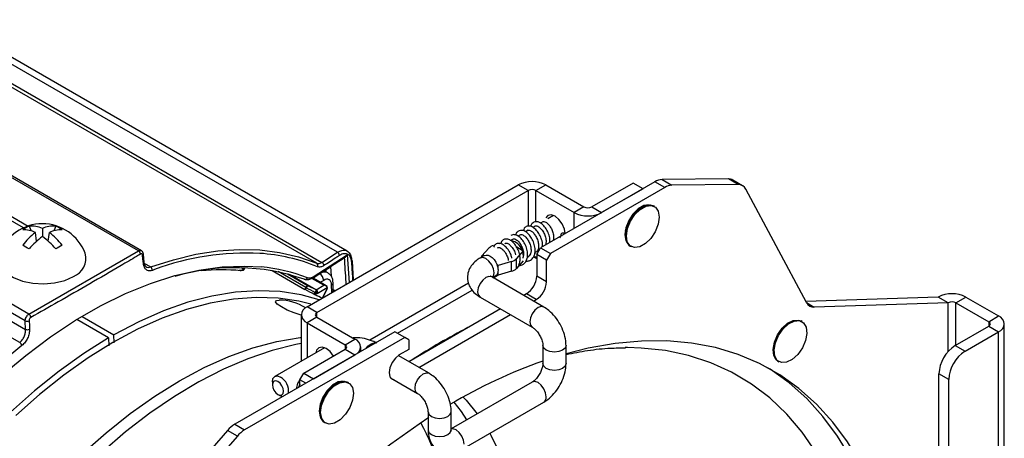
# Model space of a CAD drawing. Extents: x 16.5 to 113.1, y 4.4 to 84.6.
# Drawn here: x 30.8 to 36.1, y 65.3 to 67.5 of the extents above; entities that cross this region are included whole.
import ezdxf

# ---------------------------------------------------------------- set-up
doc = ezdxf.new("R2010")
doc.units = 0
doc.header["$MEASUREMENT"] = 0
doc.layers.add('OBJECT', color=7, linetype='CONTINUOUS')

msp = doc.modelspace()

# ---------------------------------------------------------------- linework, layer by layer
at = {"layer": 'OBJECT'}
for p, q in [((31.4296, 66.2868), (28.3007, 68.0931)), ((31.4448, 66.2882), (28.3394, 68.0809)), ((32.5543, 66.2857), (29.6306, 67.9735)), ((32.5014, 66.2793), (29.6342, 67.9346)), ((32.3902, 66.22), (29.6191, 67.8197)), ((29.6477, 67.8239), (32.4176, 66.2249)), ((30.8394, 65.9461), (27.7106, 67.7524)), ((30.819, 65.9096), (27.7793, 67.6643)), ((27.8418, 67.5839), (30.8212, 65.8639)), ((30.7893, 65.7927), (27.8061, 67.5149)), ((30.8096, 66.4111), (29.2736, 67.2978)), ((29.2842, 67.3159), (30.8345, 66.4209)), ((32.3375, 65.9855), (33.476, 66.6427)), ((33.529, 66.6121), (33.476, 66.6427)), ((33.5714, 66.6121), (33.6245, 66.6427)), ((34.2124, 66.6592), (33.5965, 66.3037)), ((33.6245, 66.6427), (33.8299, 66.5241)), ((34.095, 66.6527), (33.8723, 66.5241)), ((34.1481, 66.6221), (34.095, 66.6527)), ((34.2653, 66.6286), (34.2124, 66.6592)), ((34.6082, 66.6748), (34.2514, 66.6712)), ((34.2514, 66.6712), (34.3043, 66.6406)), ((34.6612, 66.6442), (34.3043, 66.6406)), ((34.6612, 66.6442), (34.6082, 66.6748)), ((34.6847, 66.6384), (34.6317, 66.669)), ((32.3906, 65.9548), (33.529, 66.6121)), ((33.529, 66.6121), (33.529, 66.4201)), ((33.5714, 66.6121), (33.7768, 66.4935)), ((33.5714, 66.4441), (33.5714, 66.6121)), ((34.2653, 66.6286), (33.6495, 66.2731)), ((34.1481, 66.6221), (33.9253, 66.4935)), ((35.029, 66.0084), (34.7021, 66.6198)), ((33.8299, 66.5241), (33.7768, 66.4935)), ((33.7768, 66.4077), (33.7768, 66.4935)), ((33.8723, 66.5241), (33.9253, 66.4935)), ((34.1188, 66.507), (34.116, 66.5086)), ((34.1191, 66.5113), (34.1216, 66.5094)), ((34.2095, 66.5268), (34.2042, 66.5299)), ((33.6082, 66.4438), (33.5954, 66.4364)), ((33.6664, 66.4774), (33.636, 66.4598)), ((30.8399, 66.42), (30.8508, 66.3945)), ((30.8798, 66.3386), (30.8738, 66.3856)), ((30.9116, 66.4075), (30.9116, 66.3638)), ((30.9434, 66.3386), (30.9495, 66.3856)), ((30.9834, 66.42), (30.9725, 66.3945)), ((33.4876, 66.3741), (33.4738, 66.3662)), ((33.5297, 66.3985), (33.5144, 66.3896)), ((33.567, 66.42), (33.5557, 66.4134)), ((34.0556, 66.3951), (34.0527, 66.3963)), ((34.0535, 66.4004), (34.0563, 66.3987)), ((33.3766, 66.3261), (33.3827, 66.3279)), ((33.4477, 66.3511), (33.4345, 66.3435)), ((33.7092, 66.3715), (33.712, 66.3703)), ((30.8394, 65.9461), (31.4296, 66.2868)), ((31.4601, 66.2252), (31.4559, 66.2697)), ((32.4176, 66.2249), (32.5014, 66.2793)), ((33.2801, 66.2598), (33.3169, 66.3011)), ((33.5025, 66.2865), (33.4662, 66.2451)), ((33.4964, 66.29), (33.4682, 66.3063)), ((33.4964, 66.29), (33.5025, 66.2865)), ((33.5025, 66.2664), (33.5025, 66.2865)), ((33.5659, 66.275), (33.5703, 66.2776)), ((33.5753, 66.2669), (33.5965, 66.3037)), ((33.5965, 66.3037), (33.6495, 66.2731)), ((33.6495, 66.2731), (33.6283, 66.2363)), ((34.0792, 66.3133), (34.0845, 66.3103)), ((31.4581, 66.2217), (31.4953, 66.2002)), ((32.3709, 66.1474), (32.5545, 66.2664)), ((32.5545, 66.2664), (32.5644, 66.1164)), ((32.5889, 66.1306), (32.5826, 66.2311)), ((33.293, 66.2618), (33.2701, 66.2486)), ((33.2848, 66.2571), (33.2801, 66.2598)), ((33.2801, 66.2544), (33.2801, 66.2598)), ((33.4398, 66.2299), (33.3681, 66.2089)), ((33.4398, 66.1768), (33.4398, 66.2299)), ((33.4662, 66.1921), (33.4662, 66.2451)), ((33.5025, 66.2334), (33.4662, 66.1921)), ((33.5025, 66.2507), (33.5025, 66.2535)), ((33.5245, 66.2511), (33.5309, 66.2548)), ((33.5583, 66.2563), (33.5753, 66.2465)), ((33.5714, 66.2487), (33.5714, 66.256)), ((33.6283, 66.2363), (33.5753, 66.2669)), ((33.5753, 66.2669), (33.5753, 66.151)), ((33.6283, 66.1204), (33.6283, 66.2363)), ((31.5157, 66.1863), (31.5041, 66.1821)), ((31.9791, 66.1801), (31.9959, 66.1889)), ((31.9959, 66.1889), (31.9829, 66.1964)), ((31.9931, 66.1962), (32.0029, 66.1905)), ((32.1491, 66.1814), (32.3258, 66.0794)), ((32.3313, 66.089), (32.1822, 66.175)), ((32.2333, 66.1628), (32.3439, 66.099)), ((32.4002, 66.1606), (32.4058, 66.1639)), ((32.4503, 66.1687), (32.4304, 66.1802)), ((32.441, 66.174), (32.4402, 66.1866)), ((32.4637, 66.2018), (32.4669, 66.1525)), ((33.3681, 66.2089), (33.362, 66.2124)), ((33.3681, 66.1888), (33.3681, 66.2089)), ((33.4398, 66.1768), (33.3681, 66.1559)), ((33.3681, 66.1559), (33.3681, 66.176)), ((32.3829, 66.0781), (32.2386, 66.1614)), ((32.2442, 66.1598), (32.3852, 66.0784)), ((32.429, 66.1016), (32.3644, 66.1388)), ((32.4415, 66.0994), (32.3826, 66.1334)), ((32.4275, 66.1281), (32.41, 66.1175)), ((32.479, 66.0766), (32.4782, 66.1156)), ((33.2078, 66.1123), (32.6757, 65.8051)), ((33.3326, 66.1465), (33.3319, 66.1469)), ((33.6136, 65.9843), (33.3326, 66.1465)), ((33.3379, 66.1434), (33.3555, 66.1536)), ((33.3423, 66.1409), (33.3682, 66.1559)), ((33.3555, 66.1536), (33.362, 66.1594)), ((33.3681, 66.1559), (33.362, 66.1594)), ((33.6283, 66.1204), (33.5753, 66.151)), ((32.3258, 66.0794), (32.3312, 66.0889)), ((32.3334, 66.0877), (32.3279, 66.0782)), ((32.3312, 66.0889), (32.3313, 66.089)), ((32.3334, 66.0878), (32.3334, 66.0877)), ((32.3769, 66.0521), (32.3821, 66.061)), ((32.386, 66.0587), (32.381, 66.05)), ((32.3821, 66.061), (32.3823, 66.0614)), ((32.3847, 66.077), (32.3829, 66.0781)), ((32.3852, 66.0784), (32.387, 66.0773)), ((32.3864, 66.0594), (32.386, 66.0587)), ((32.387, 66.0773), (32.429, 66.1016)), ((32.387, 66.0773), (32.3883, 66.0765)), ((32.4466, 66.0873), (32.3923, 66.0559)), ((32.4206, 66.0334), (32.445, 66.0811)), ((32.4221, 66.0343), (32.4459, 66.0808)), ((32.4708, 66.0624), (32.4699, 66.1036)), ((32.4745, 66.0645), (32.4737, 66.065)), ((32.4882, 66.0724), (32.479, 66.0777)), ((32.8255, 65.8426), (33.2274, 66.0746)), ((33.2701, 66.0383), (33.5511, 65.876)), ((33.5202, 66.0554), (33.5052, 66.0468)), ((33.5731, 66.0249), (33.5202, 66.0554)), ((33.5582, 66.0162), (33.5731, 66.0249)), ((35.7391, 66.0381), (35.0255, 66.0148)), ((35.029, 66.0084), (35.0712, 65.984)), ((35.792, 66.0075), (35.0712, 65.984)), ((35.792, 66.0075), (35.7391, 66.0381)), ((35.792, 65.7439), (35.792, 66.0075)), ((35.8344, 66.0075), (35.8874, 66.0381)), ((35.8344, 66.0075), (36.0113, 65.9054)), ((35.8344, 65.7788), (35.8344, 66.0075)), ((35.8874, 66.0381), (36.0643, 65.936)), ((32.3906, 65.9548), (32.3375, 65.9855)), ((32.3906, 65.9304), (32.3906, 65.9548)), ((33.3802, 65.9747), (32.8865, 65.6896)), ((30.8212, 65.8639), (30.819, 65.9096)), ((31.2687, 65.8184), (31.098, 65.917)), ((31.1258, 65.9336), (31.297, 65.8348)), ((32.3068, 65.9426), (32.3068, 65.6925)), ((32.3906, 65.9304), (32.3375, 65.8997)), ((32.3375, 65.8997), (32.5429, 65.7812)), ((32.3375, 65.8997), (32.3375, 65.7102)), ((32.3906, 65.9304), (32.596, 65.8118)), ((32.9395, 65.6591), (33.4332, 65.9441)), ((34.9861, 65.9142), (34.9998, 65.9091)), ((35.0051, 65.9061), (34.9998, 65.9091)), ((36.0113, 65.9054), (36.0643, 65.936)), ((36.0113, 65.9054), (36.0113, 65.8809)), ((32.8116, 65.8505), (31.9483, 65.3521)), ((32.8646, 65.82), (32.8116, 65.8505)), ((35.831, 65.7768), (36.0113, 65.8809)), ((35.8839, 65.7463), (36.0643, 65.8503)), ((36.0113, 65.8809), (36.0643, 65.8503)), ((36.0643, 62.2576), (36.0643, 65.8503)), ((36.095, 62.3004), (36.095, 65.8932)), ((31.2687, 65.8184), (31.27, 65.7759)), ((31.2983, 65.7917), (31.297, 65.8348)), ((32.8646, 65.82), (32.0013, 65.3216)), ((32.5429, 65.7812), (32.596, 65.8118)), ((32.8858, 65.8077), (32.8646, 65.82)), ((32.8858, 65.8077), (32.8858, 65.7555)), ((32.4325, 65.765), (32.1638, 65.6099)), ((32.3202, 65.6281), (32.5429, 65.7567)), ((32.5429, 65.7812), (32.5429, 65.7567)), ((32.5429, 65.7567), (32.596, 65.726)), ((32.6267, 65.7438), (32.6267, 65.7689)), ((32.8858, 65.7555), (32.8349, 65.7261)), ((33.6083, 65.777), (33.6083, 65.679)), ((33.7333, 65.679), (33.7333, 65.777)), ((34.0641, 65.7653), (34.0528, 65.7653)), ((35.831, 65.7768), (35.8839, 65.7463)), ((32.3732, 65.5975), (32.596, 65.726)), ((32.9949, 65.6271), (32.8294, 65.7226)), ((34.8748, 65.6926), (34.8801, 65.6896)), ((32.1508, 65.5813), (32.1508, 65.565)), ((32.299, 65.5913), (32.3202, 65.6281)), ((32.3308, 65.573), (32.299, 65.5913)), ((32.299, 65.5546), (32.299, 65.5913)), ((32.3202, 65.6281), (32.3732, 65.5975)), ((32.562, 65.5757), (32.5566, 65.5787)), ((32.7875, 65.6025), (32.9324, 65.5188)), ((33.5511, 65.5801), (33.1146, 65.328)), ((35.7956, 65.5932), (35.7426, 65.6237)), ((35.7426, 65.1383), (35.7426, 65.6237)), ((35.7956, 65.1077), (35.7956, 65.5932)), ((32.299, 65.5682), (32.2925, 65.5509)), ((32.4713, 65.5559), (32.4684, 65.5575)), ((32.4716, 65.5602), (32.474, 65.5583)), ((32.1809, 65.5129), (32.195, 65.5048)), ((32.205, 65.5003), (32.195, 65.5048)), ((32.4081, 65.444), (32.4052, 65.4452)), ((32.4059, 65.4493), (32.4088, 65.4476)), ((32.9896, 65.4199), (32.9896, 65.3219)), ((33.1146, 65.3219), (33.1146, 65.4199)), ((33.1717, 65.2167), (33.6136, 65.4718)), ((31.9093, 65.3192), (31.5525, 64.9108)), ((31.9623, 65.2886), (31.9093, 65.3192)), ((31.9483, 65.3521), (32.0013, 65.3216)), ((32.4317, 65.3622), (32.437, 65.3592)), ((31.9623, 65.2886), (31.6054, 64.8802))]:
    msp.add_line(p, q, dxfattribs=at)
at = {"layer": 'OBJECT', "flags": 128}
for points in [[(34.1808, 66.5357), (34.1807, 66.5357), (34.1524, 66.5313), (34.1223, 66.5139), (34.0941, 66.4857), (34.071, 66.4501), (34.056, 66.4113), (34.0508, 66.3741), (34.056, 66.3429), (34.0624, 66.3307)], [(34.0533, 66.3718), (34.059, 66.41), (34.0747, 66.4495), (34.0985, 66.4857), (34.1274, 66.5141), (34.1581, 66.5314), (34.1868, 66.5354), (34.2042, 66.5299)], [(33.7294, 66.3804), (33.7253, 66.4047), (33.7133, 66.4323), (33.6954, 66.4564), (33.6743, 66.4735), (33.6532, 66.4808), (33.6353, 66.4773), (33.6246, 66.466)], [(34.0587, 66.3688), (34.0644, 66.4069), (34.08, 66.4464), (34.1038, 66.4826), (34.1328, 66.511), (34.1635, 66.5283), (34.1922, 66.5323), (34.2154, 66.5227), (34.2305, 66.5004), (34.2354, 66.4683), (34.2297, 66.4302), (34.214, 66.3906), (34.1903, 66.3545), (34.1613, 66.326), (34.1306, 66.3088), (34.1019, 66.3047), (34.0786, 66.3144), (34.0636, 66.3366), (34.0587, 66.3688)], [(34.1364, 66.5204), (34.1326, 66.5202), (34.1307, 66.52)], [(33.7268, 66.3789), (33.7248, 66.3805), (33.7212, 66.3818), (33.717, 66.3823), (33.7128, 66.3818), (33.7092, 66.3805), (33.7069, 66.3784), (33.706, 66.376), (33.7069, 66.3735), (33.7092, 66.3715), (33.7092, 66.3715)], [(34.051, 66.3819), (34.0518, 66.3802), (34.0535, 66.3768)], [(30.6811, 66.2744), (30.6785, 66.2664), (30.6767, 66.2323), (30.6896, 66.199), (30.7165, 66.1685), (30.7556, 66.1429), (30.8045, 66.1237), (30.8602, 66.1122), (30.9191, 66.1089), (30.9775, 66.1143), (31.0318, 66.1279), (31.0785, 66.1488)], [(31.4953, 66.2002), (31.6179, 66.2396), (31.7384, 66.2685), (31.8563, 66.2869), (31.9712, 66.2947), (32.0825, 66.2919), (32.1897, 66.2784), (32.2924, 66.2544), (32.3902, 66.22)], [(31.4559, 66.2188), (31.4535, 66.244), (31.4517, 66.2633)], [(33.3013, 66.2455), (33.2844, 66.2514), (33.2701, 66.2486), (33.2701, 66.2486)], [(33.293, 66.2618), (33.2936, 66.2621), (33.3026, 66.2647), (33.3131, 66.2635), (33.3243, 66.2587), (33.3355, 66.2506), (33.3459, 66.2397), (33.355, 66.2267), (33.362, 66.2124)], [(33.3371, 66.1439), (33.3421, 66.1513), (33.3455, 66.1689), (33.3421, 66.1904), (33.3326, 66.2125), (33.3182, 66.2318), (33.3013, 66.2455)], [(29.9749, 64.777), (30.0818, 64.9339), (30.1945, 65.0849), (30.3122, 65.2292), (30.4345, 65.3659), (30.5607, 65.4944), (30.69, 65.6139), (30.8218, 65.7239), (30.9553, 65.8237), (31.09, 65.9128), (31.225, 65.9907), (31.3597, 66.0571), (31.4933, 66.1115), (31.6251, 66.1537), (31.7544, 66.1835), (31.8805, 66.2007), (32.0028, 66.2051), (32.09, 66.2003)], [(33.3013, 66.1434), (33.2844, 66.1298), (33.2701, 66.1104), (33.2605, 66.0883), (33.2571, 66.0669), (33.2605, 66.0493), (33.2701, 66.0383), (33.2701, 66.0383)], [(33.3319, 66.1469), (33.3182, 66.1493), (33.3013, 66.1434)], [(32.4025, 66.023), (32.3058, 66.0497), (32.1926, 66.0674), (32.0743, 66.0723), (31.9516, 66.0642), (31.8253, 66.0434), (31.6959, 66.0098), (31.5643, 65.9636), (31.431, 65.9052), (31.297, 65.8348)], [(32.3334, 66.0877), (32.3331, 66.0878), (32.3328, 66.088), (32.3325, 66.0882), (32.3323, 66.0883), (32.332, 66.0885), (32.3317, 66.0886), (32.3315, 66.0887), (32.3312, 66.0889)], [(32.3821, 66.061), (32.3826, 66.0606), (32.3832, 66.0603), (32.3837, 66.06), (32.3843, 66.0597), (32.3848, 66.0594), (32.3852, 66.0591), (32.3856, 66.0589), (32.386, 66.0587)], [(32.3579, 65.9994), (32.2943, 66.0152), (32.1816, 66.0319), (32.064, 66.0358), (31.942, 66.0268), (31.8165, 66.0051), (31.6879, 65.9706), (31.5572, 65.9237), (31.425, 65.8646), (31.2921, 65.7936), (31.1591, 65.7111), (31.0269, 65.6176), (30.8962, 65.5136), (30.7677, 65.3996)], [(32.3058, 65.94), (32.2682, 65.9523), (32.231, 65.9679), (32.1992, 65.9847), (32.1772, 66.0004), (32.168, 66.0128), (32.1728, 66.0203), (32.1869, 66.0221)], [(33.5824, 65.9812), (33.5655, 65.9675), (33.5511, 65.9482), (33.5416, 65.9261), (33.5382, 65.9046), (33.5416, 65.887), (33.5511, 65.876), (33.5514, 65.8759)], [(33.6136, 65.9843), (33.5993, 65.987), (33.5824, 65.9812)], [(30.84, 65.9103), (30.8413, 65.8845), (30.8423, 65.8646)], [(34.8748, 65.6926), (34.8662, 65.6992), (34.8525, 65.723), (34.8491, 65.7562), (34.8563, 65.7948), (34.8732, 65.8342), (34.8979, 65.8695), (34.9273, 65.8965), (34.958, 65.9121), (34.9861, 65.9142)], [(34.9914, 65.9111), (35.0137, 65.8995), (35.0274, 65.8757), (35.0309, 65.8425), (35.0237, 65.8039), (35.0067, 65.7645), (34.982, 65.7292), (34.9526, 65.7021), (34.922, 65.6866), (34.8938, 65.6845), (34.8716, 65.6961), (34.8579, 65.7199), (34.8544, 65.7532), (34.8616, 65.7918), (34.8785, 65.8311), (34.9032, 65.8664), (34.9327, 65.8935), (34.9633, 65.909), (34.9914, 65.9111)], [(31.2687, 65.8184), (31.1347, 65.7341), (31.0015, 65.6387), (30.8698, 65.5329), (30.7405, 65.4171)], [(30.761, 64.7979), (30.8786, 64.9376), (31.0006, 65.0694), (31.1262, 65.1927), (31.2547, 65.3066), (31.3854, 65.4106), (31.5176, 65.5042), (31.6505, 65.5867), (31.7835, 65.6577), (31.9157, 65.7168), (32.0464, 65.7637), (32.1749, 65.7981), (32.3005, 65.8199), (32.3068, 65.8206)], [(32.6826, 65.7862), (32.6995, 65.7921), (32.7091, 65.7913)], [(35.5551, 64.0744), (35.5503, 64.2489), (35.5357, 64.4172), (35.5114, 64.5784), (35.4775, 64.7319), (35.4342, 64.8772), (35.3817, 65.0136), (35.32, 65.1406), (35.2496, 65.2577), (35.1707, 65.3644), (35.0835, 65.4603), (34.9885, 65.5449), (34.8861, 65.618), (34.7765, 65.6793), (34.6604, 65.7285), (34.5381, 65.7653), (34.4102, 65.7898), (34.2771, 65.8017), (34.1394, 65.801), (33.9976, 65.7877), (33.8524, 65.7619), (33.7333, 65.7321)], [(32.3068, 65.7872), (32.2767, 65.7815), (32.1491, 65.7498), (32.0193, 65.7057), (31.8878, 65.6495), (31.7554, 65.5816), (31.6228, 65.5022), (31.4908, 65.4119), (31.36, 65.311), (31.2312, 65.2003), (31.1051, 65.0801), (30.9823, 64.9513), (30.8636, 64.8146), (30.7496, 64.6706)], [(32.4794, 65.72), (32.4615, 65.7441), (32.4404, 65.7611), (32.4193, 65.7685), (32.4014, 65.765), (32.3895, 65.7512), (32.3858, 65.7381)], [(32.6561, 65.7608), (32.6657, 65.7726), (32.6826, 65.7862)], [(33.715, 65.7515), (33.6947, 65.7437), (33.6708, 65.741), (33.6469, 65.7437), (33.6266, 65.7515), (33.613, 65.7632), (33.6083, 65.777), (33.6083, 65.7773)], [(33.7333, 65.777), (33.7285, 65.7632), (33.715, 65.7515)], [(35.0808, 65.2009), (35.0058, 65.3095), (34.9224, 65.4074), (34.831, 65.4941), (34.732, 65.5693), (34.6258, 65.6327), (34.5128, 65.6839), (34.3935, 65.7228), (34.2684, 65.7493), (34.138, 65.7631), (34.0641, 65.7653)], [(32.8349, 65.7261), (32.8138, 65.709), (32.7959, 65.6849), (32.7839, 65.6573), (32.7797, 65.6305), (32.7839, 65.6086), (32.7959, 65.5948), (32.8068, 65.5914)], [(33.715, 65.6535), (33.6947, 65.6457), (33.6708, 65.643), (33.6469, 65.6457), (33.6266, 65.6535), (33.613, 65.6652), (33.6083, 65.679)], [(33.7333, 65.679), (33.7285, 65.6652), (33.715, 65.6535)], [(35.5022, 64.1049), (35.4973, 64.2795), (35.4827, 64.4477), (35.4584, 64.6089), (35.4246, 64.7625), (35.3813, 64.9078), (35.3287, 65.0442), (35.2671, 65.1712), (35.1967, 65.2883), (35.1177, 65.395), (35.0306, 65.4908), (34.9356, 65.5755), (34.8331, 65.6486), (34.819, 65.6574)], [(32.1508, 65.5813), (32.1542, 65.5989), (32.1638, 65.6099), (32.1781, 65.6127), (32.195, 65.6068)], [(32.1809, 65.5823), (32.1694, 65.5863), (32.1596, 65.5844), (32.1531, 65.5769), (32.1508, 65.565), (32.1531, 65.5504), (32.1596, 65.5354), (32.1694, 65.5222), (32.1809, 65.5129), (32.1924, 65.5089), (32.2021, 65.5108), (32.2087, 65.5183), (32.211, 65.5303), (32.2087, 65.5449), (32.2021, 65.5599), (32.1924, 65.5731), (32.1809, 65.5823)], [(32.5332, 65.5846), (32.5331, 65.5846), (32.5049, 65.5802), (32.4748, 65.5628), (32.4465, 65.5346), (32.4235, 65.499), (32.4084, 65.4602), (32.4032, 65.423), (32.4084, 65.3918), (32.4149, 65.3796)], [(32.4107, 65.4559), (32.4257, 65.4955), (32.4489, 65.532), (32.4776, 65.5612), (32.5083, 65.5794), (32.5373, 65.5845), (32.5566, 65.5787)], [(32.416, 65.4528), (32.431, 65.4924), (32.4542, 65.529), (32.4829, 65.5581), (32.5136, 65.5763), (32.5426, 65.5814), (32.5664, 65.5727), (32.5821, 65.5513), (32.5879, 65.5198), (32.5829, 65.482), (32.568, 65.4424), (32.5447, 65.4059), (32.516, 65.3767), (32.4853, 65.3585), (32.4563, 65.3534), (32.4326, 65.3621), (32.4168, 65.3835), (32.4111, 65.415), (32.416, 65.4528)], [(32.9319, 65.5191), (32.9228, 65.5298), (32.9195, 65.5474), (32.9228, 65.5689), (32.9324, 65.591), (32.9468, 65.6103), (32.9637, 65.624)], [(32.9637, 65.624), (32.9806, 65.6299), (32.9949, 65.6271), (32.9949, 65.6271)], [(33.6266, 65.5004), (33.6232, 65.5219), (33.6136, 65.544), (33.5993, 65.5633), (33.5824, 65.577), (33.5655, 65.5829), (33.5511, 65.5801)], [(32.4888, 65.5693), (32.485, 65.5691), (32.4832, 65.5689)], [(33.1797, 65.4992), (33.1958, 65.4817), (33.2547, 65.409)], [(32.4035, 65.4308), (32.4042, 65.4291), (32.4059, 65.4257)], [(32.4317, 65.3622), (32.4272, 65.3652), (32.4115, 65.3866), (32.4058, 65.4181), (32.4107, 65.4559)], [(32.9896, 65.4198), (32.9943, 65.406), (33.0079, 65.3943), (33.0281, 65.3865), (33.0521, 65.3838), (33.076, 65.3865), (33.0962, 65.3943)], [(33.0962, 65.3943), (33.1098, 65.406), (33.1146, 65.4199), (33.1146, 65.4199)], [(33.1989, 65.3768), (33.1692, 65.4215), (33.1314, 65.4718)], [(32.9943, 65.3881), (32.9414, 65.3533), (32.7886, 65.2455), (32.6373, 65.1273), (32.4879, 64.9992), (32.3412, 64.8618), (32.1976, 64.7156), (32.0578, 64.5612), (31.9224, 64.3992), (31.7918, 64.2302), (31.6666, 64.055), (31.5473, 63.8743), (31.4344, 63.6887), (31.3284, 63.499), (31.2296, 63.3061), (31.1385, 63.1106), (31.0554, 62.9133), (31.015, 62.8089)], [(32.9896, 65.3219), (32.9943, 65.3081), (33.0079, 65.2964), (33.0281, 65.2885), (33.0521, 65.2858), (33.076, 65.2885), (33.0962, 65.2964)], [(33.0962, 65.2964), (33.1098, 65.3081), (33.1146, 65.3219)], [(33.1846, 65.2453), (33.1813, 65.2668), (33.1717, 65.2889), (33.1574, 65.3082), (33.1404, 65.3219), (33.1235, 65.3277), (33.1146, 65.3271)], [(33.3224, 65.3037), (33.3282, 65.2934), (33.3811, 65.1838)]]:
    msp.add_lwpolyline(points, dxfattribs=at)
at = {"layer": 'OBJECT'}
for centre, radius, start, end in [((33.5502, 66.4994), 0.1614, 62.6095, 117.3904), ((34.255, 66.5902), 0.0811, 92.6071, 121.7324), ((34.308, 66.5596), 0.0811, 92.6071, 121.7324), ((34.6094, 66.6292), 0.0456, 60.6111, 91.4476), ((34.6625, 66.5999), 0.0443, 26.6801, 91.7361), ((33.5502, 66.5711), 0.0461, 62.6086, 117.3907), ((33.8511, 66.6368), 0.1614, 242.6099, 297.3904), ((33.8511, 66.565), 0.0461, 242.6102, 297.3905), ((30.9116, 66.1866), 0.2466, 20.836, 159.164), ((30.9045, 66.2684), 0.1648, 113.0754, 126.9192), ((30.8118, 66.2618), 0.1385, 63.413, 92.5895), ((31.0587, 66.1326), 0.3134, 126.1634, 143.8838), ((30.8533, 66.2845), 0.1361, 64.6062, 95.6227), ((30.97, 66.2845), 0.1361, 84.3777, 115.3936), ((31.0115, 66.2618), 0.1385, 87.4108, 116.5871), ((30.7646, 66.1326), 0.3134, 36.1158, 53.8368), ((30.9188, 66.2684), 0.1648, 53.0803, 66.9251), ((31.1288, 66.0569), 0.3759, 125.285, 140.2134), ((30.6945, 66.0569), 0.3759, 39.7863, 54.715), ((33.4259, 66.2697), 0.0733, 16.0802, 81.5217), ((34.1129, 66.3632), 0.0602, 171.7824, 235.9577), ((30.1814, 65.1965), 1.2829, 59.1156, 60.8897), ((31.6415, 65.1971), 1.2822, 119.1098, 120.8848), ((31.0402, 66.2471), 0.1055, 291.2818, 14.977), ((31.4174, 66.2673), 0.0231, 5.7976, 57.9505), ((31.4486, 66.2699), 0.00726, 294.6443, 358.0469), ((32.0124, 64.8477), 1.4277, 87.1432, 110.3564), ((32.0177, 65.2811), 0.9947, 67.7454, 86.2068), ((32.4905, 66.26), 0.0221, 5.4435, 60.6989), ((33.3568, 66.2619), 0.0559, 104.452, 135.5426), ((31.4528, 66.2254), 0.00725, 294.6467, 358.2705), ((32.3819, 66.2084), 0.0143, 332.1235, 54.133), ((32.4067, 66.2056), 0.0222, 5.4953, 60.5743), ((32.5758, 66.2299), 0.00703, 10.3743, 68.6756), ((32.5758, 66.2312), 0.00689, 297.337, 359.2497), ((33.4261, 66.2841), 0.0559, 284.1507, 315.8439), ((31.4841, 66.1836), 0.02, 355.7047, 55.9971), ((31.9505, 65.0629), 1.1338, 70.8646, 106.6938), ((32.002, 66.1788), 0.0118, 85.5243, 121.0877), ((31.9998, 65.2408), 0.9637, 69.3201, 84.63), ((32.3823, 66.1252), 0.0453, 3.6935, 58.7662), ((33.2809, 66.1789), 0.0878, 6.4844, 22.4473), ((33.3345, 66.1789), 0.0338, 324.6764, 354.9747), ((33.4261, 66.231), 0.0559, 284.1507, 315.8439), ((32.3274, 66.1462), 0.0133, 246.7724, 343.3903), ((32.3647, 66.1447), 0.00598, 271.9933, 302.4438), ((32.3629, 66.1461), 0.00815, 307.9739, 8.7653), ((32.4636, 66.1168), 0.0146, 295.4157, 355.2652), ((33.4556, 66.1564), 0.1199, 302.6055, 357.3945), ((33.5085, 66.1258), 0.1199, 302.6055, 357.3945), ((32.1383, 65.7373), 0.4011, 60.9005, 61.2472), ((32.1002, 65.4978), 0.6303, 62.9993, 63.4115), ((32.3837, 66.0806), 0.00262, 250.9494, 304.7994), ((32.3855, 66.0799), 0.00297, 254.6343, 300.8701), ((32.0299, 65.2599), 0.8745, 65.524, 65.9743), ((32.3847, 66.0717), 0.00428, 56.2445, 70.1307), ((32.3841, 66.0728), 0.0039, 50.2801, 56.7921), ((32.4326, 66.0877), 0.014, 331.8184, 358.3187), ((32.4457, 66.0821), 0.00131, 234.3423, 276.5822), ((32.4456, 66.0896), 0.00251, 294.354, 354.2925), ((35.8132, 65.8949), 0.1612, 62.6097, 117.3901), ((32.1815, 65.7422), 0.28, 57.8479, 88.9009), ((32.0333, 65.2689), 0.855, 63.1327, 66.0036), ((35.0687, 66.0284), 0.0445, 206.7376, 273.2519), ((35.8132, 65.9666), 0.0461, 62.6105, 117.3889), ((32.3538, 65.9426), 0.0458, 110.7833, 249.2171), ((32.3952, 65.9426), 0.0131, 110.7834, 249.2186), ((30.8287, 65.9334), 0.0257, 247.7139, 295.9531), ((30.8264, 65.9265), 0.0236, 5.5171, 56.443), ((36.0066, 65.8932), 0.0131, 290.7833, 69.2148), ((36.048, 65.8932), 0.0458, 290.7831, 69.2164), ((30.831, 65.8877), 0.0257, 247.7124, 295.9419), ((34.8107, 62.7454), 3.5161, 117.1726, 122.822), ((30.7743, 65.7683), 0.0286, 16.8244, 58.3205), ((32.5797, 65.7689), 0.0458, 290.7832, 69.2161), ((33.3931, 62.5911), 4.1064, 129.1291, 147.9832), ((32.5383, 65.7689), 0.0131, 290.783, 69.215), ((35.9345, 65.615), 0.1921, 122.6054, 177.3945), ((35.9875, 65.5844), 0.1921, 122.6054, 177.3945), ((34.5238, 63.0904), 2.7588, 109.3824, 120.8133), ((32.15, 65.5304), 0.0887, 352.9374, 59.5266), ((33.5974, 65.4964), 0.0294, 303.3971, 7.9179), ((32.0291, 65.217), 0.1575, 120.8912, 139.5446), ((32.0821, 65.1865), 0.1575, 120.8912, 139.5446), ((31.7765, 64.7205), 1.3372, 5.6441, 28.5579)]:
    msp.add_arc(centre, radius, start, end, dxfattribs=at)
for centre, major_axis, ratio, start_param, end_param in [((33.5924, 66.3625), (0.0869, 0.1136), 0.226147, 2.727678, 2.980829), ((31.0678, 63.8687), (1.3258, 2.1788), 0.592177, 0.283884, 0.410956), ((32.4068, 66.0899), (0.0428, 0.0792), 0.577067, 6.238356, 7.052054), ((33.1905, 66.1305), (0.1784, 0.0563), 0.261001, 6.074386, 6.327538), ((32.4285, 66.0785), (0.0278, 0.0532), 0.576676, 5.473061, 7.043858), ((31.3785, 63.6897), (4.3981, -2.5392), 0.50212, 1.633163, 1.644125), ((31.3561, 63.7027), (4.4154, -2.5492), 0.50212, 1.627839, 1.638751), ((31.3573, 63.702), (4.4229, -2.5535), 0.504205, 1.629557, 1.638226), ((32.429, 66.0893), (0.0175, 0.0038), 0.675911, 6.13745, 7.708247), ((32.429, 66.0893), (0.0175, -0.0038), 0.675911, 0.145735, 1.716531)]:
    msp.add_ellipse(centre, major_axis=major_axis, ratio=ratio, start_param=start_param, end_param=end_param, dxfattribs=at)
for points, knots in [([(33.6463, 66.3324), (33.6468, 66.338), (33.6479, 66.3529), (33.6407, 66.3792), (33.627, 66.4067), (33.6093, 66.4282), (33.5913, 66.4406), (33.5771, 66.4448), (33.5651, 66.4442), (33.5549, 66.4398), (33.5479, 66.4317), (33.544, 66.4245), (33.5436, 66.4198), (33.5434, 66.4185)], [0, 0, 0, 0, 0.082679, 0.218454, 0.348276, 0.485174, 0.607998, 0.706695, 0.768579, 0.842476, 0.914258, 0.975604, 1, 1, 1, 1]), ([(33.6082, 66.4438), (33.6095, 66.445), (33.6118, 66.4471), (33.6251, 66.4425), (33.6389, 66.4309), (33.6518, 66.4129), (33.6619, 66.3909), (33.6665, 66.3684), (33.6663, 66.3512), (33.6636, 66.3441), (33.6628, 66.3419)], [0, 0, 0, 0, 0.168677, 0.29149, 0.426385, 0.557304, 0.684795, 0.822245, 0.945297, 1, 1, 1, 1]), ([(33.477, 66.2081), (33.4802, 66.208), (33.4875, 66.2077), (33.4985, 66.2119), (33.5118, 66.2211), (33.5216, 66.2365), (33.5267, 66.2575), (33.5264, 66.282), (33.519, 66.3108), (33.5048, 66.3381), (33.4864, 66.36), (33.4664, 66.3725), (33.4491, 66.3762), (33.4396, 66.3716), (33.4357, 66.3697)], [0, 0, 0, 0, 0.040911, 0.093906, 0.154373, 0.252983, 0.323507, 0.417968, 0.525358, 0.627619, 0.733519, 0.842131, 0.935549, 1, 1, 1, 1]), ([(33.5165, 66.2314), (33.5228, 66.2317), (33.5338, 66.2321), (33.5465, 66.2401), (33.5564, 66.2504), (33.5639, 66.2654), (33.5678, 66.2873), (33.5654, 66.3143), (33.5556, 66.3427), (33.5407, 66.3677), (33.5223, 66.3869), (33.5038, 66.3969), (33.4872, 66.3989), (33.4719, 66.392), (33.4637, 66.3819), (33.4631, 66.3737), (33.463, 66.3719)], [0, 0, 0, 0, 0.071121, 0.124139, 0.17034, 0.237797, 0.31083, 0.404319, 0.493345, 0.579472, 0.671251, 0.761493, 0.831558, 0.898864, 0.977494, 1, 1, 1, 1]), ([(33.4876, 66.3741), (33.488, 66.3746), (33.4894, 66.3763), (33.494, 66.3762), (33.5053, 66.3714), (33.5179, 66.3606), (33.5305, 66.3431), (33.5406, 66.321), (33.5453, 66.2986), (33.5448, 66.2788), (33.5392, 66.2644), (33.534, 66.2577), (33.53, 66.2563), (33.5295, 66.2561)], [0, 0, 0, 0, 0.038395, 0.150988, 0.238371, 0.338698, 0.453621, 0.56673, 0.679669, 0.78276, 0.883872, 0.985141, 1, 1, 1, 1]), ([(33.6062, 66.3092), (33.6066, 66.3123), (33.6081, 66.3243), (33.603, 66.3474), (33.5916, 66.3747), (33.5752, 66.3984), (33.5565, 66.4143), (33.5392, 66.4215), (33.5252, 66.4213), (33.5145, 66.4161), (33.5064, 66.4081), (33.5045, 66.4001), (33.5035, 66.3955)], [0, 0, 0, 0, 0.0470424, 0.1816439, 0.305798, 0.4360124, 0.570973, 0.6842391, 0.7843005, 0.8452992, 0.9102654, 1, 1, 1, 1]), ([(33.5297, 66.3985), (33.5302, 66.3987), (33.5317, 66.3996), (33.5396, 66.3981), (33.5525, 66.3896), (33.5659, 66.3743), (33.5774, 66.3536), (33.5844, 66.3311), (33.5859, 66.3113), (33.5831, 66.2949), (33.5778, 66.2846), (33.5731, 66.2818), (33.5714, 66.2809)], [0, 0, 0, 0, 0.0474257, 0.1594416, 0.2685236, 0.3875723, 0.5086528, 0.6299283, 0.739568, 0.8302668, 0.9421647, 1, 1, 1, 1]), ([(33.567, 66.42), (33.567, 66.42), (33.5679, 66.422), (33.5694, 66.4218), (33.5749, 66.4232), (33.5875, 66.4174), (33.6018, 66.4038), (33.6146, 66.3838), (33.6236, 66.3604), (33.6262, 66.3392), (33.6252, 66.3246), (33.6229, 66.3198), (33.6223, 66.3185)], [0, 0, 0, 0, 0.002329, 0.097258, 0.208693, 0.338406, 0.470167, 0.601596, 0.734217, 0.867231, 0.965559, 1, 1, 1, 1]), ([(33.706, 66.3762), (33.7052, 66.3713), (33.7039, 66.3638), (33.7005, 66.3591), (33.6993, 66.3574)], [0, 0, 0, 0, 0.648079, 1, 1, 1, 1]), ([(33.4417, 66.2473), (33.4403, 66.253), (33.4373, 66.2655), (33.4286, 66.2825), (33.417, 66.3003), (33.4026, 66.3153), (33.3854, 66.3258), (33.3703, 66.3289), (33.3575, 66.3257), (33.3474, 66.3184), (33.3442, 66.3108), (33.3423, 66.3063)], [0, 0, 0, 0, 0.094941, 0.207649, 0.301856, 0.44796, 0.57661, 0.719621, 0.803439, 0.884439, 1, 1, 1, 1]), ([(33.477, 66.2081), (33.4778, 66.2093), (33.482, 66.2156), (33.4855, 66.2299), (33.4865, 66.2523), (33.4816, 66.2788), (33.4696, 66.3061), (33.4534, 66.329), (33.4346, 66.3448), (33.419, 66.351), (33.4066, 66.3513), (33.3953, 66.348), (33.3853, 66.339), (33.3828, 66.3295), (33.3817, 66.3252)], [0, 0, 0, 0, 0.020266, 0.106098, 0.192517, 0.301424, 0.411153, 0.522675, 0.629421, 0.734874, 0.787171, 0.837997, 0.926047, 1, 1, 1, 1]), ([(33.4043, 66.3246), (33.4052, 66.326), (33.407, 66.3289), (33.4107, 66.3297), (33.4207, 66.327), (33.4335, 66.3177), (33.4466, 66.3012), (33.4569, 66.2823), (33.4597, 66.27), (33.4609, 66.265)], [0, 0, 0, 0, 0.134188, 0.281698, 0.404486, 0.562548, 0.732931, 0.89151, 1, 1, 1, 1]), ([(33.4477, 66.351), (33.4483, 66.3516), (33.4498, 66.353), (33.4566, 66.3521), (33.4687, 66.3454), (33.4822, 66.3318), (33.4947, 66.3112), (33.503, 66.2878), (33.5056, 66.2651), (33.5026, 66.2538), (33.5013, 66.2486)], [0, 0, 0, 0, 0.079316, 0.197895, 0.308308, 0.449613, 0.593592, 0.73333, 0.876895, 1, 1, 1, 1]), ([(31.4403, 66.2696), (31.4333, 66.2655), (31.3984, 66.2448), (31.2514, 66.1582), (31.062, 66.0485), (30.8987, 65.9563), (30.8499, 65.9287)], [0, 0, 0, 0, 0.035928, 0.179639, 0.754501, 1, 1, 1, 1]), ([(31.4296, 66.2868), (31.4319, 66.2879), (31.4367, 66.29), (31.4419, 66.29), (31.4441, 66.2883), (31.4446, 66.2878)], [0, 0, 0, 0, 0.428342, 0.856681, 1, 1, 1, 1]), ([(31.4517, 66.2633), (31.4514, 66.2647), (31.4509, 66.2674), (31.4487, 66.27), (31.4458, 66.2712), (31.4428, 66.2709), (31.441, 66.2699), (31.4403, 66.2696)], [0, 0, 0, 0, 0.219082, 0.438182, 0.656825, 0.874764, 1, 1, 1, 1]), ([(31.4557, 66.2697), (31.4557, 66.2701), (31.4559, 66.2736), (31.4534, 66.2795), (31.4493, 66.2856), (31.4457, 66.2873), (31.4446, 66.2878)], [0, 0, 0, 0, 0.051156, 0.467915, 0.839685, 1, 1, 1, 1]), ([(32.5014, 66.2793), (32.5096, 66.2836), (32.5261, 66.2921), (32.5487, 66.2904), (32.5662, 66.2779), (32.5759, 66.2582), (32.5777, 66.2424), (32.5784, 66.2364)], [0, 0, 0, 0, 0.216872, 0.433758, 0.650331, 0.86677, 1, 1, 1, 1]), ([(32.579, 66.2251), (32.5777, 66.2334), (32.5752, 66.2501), (32.563, 66.2663), (32.546, 66.2734), (32.5282, 66.2711), (32.5169, 66.2646), (32.5126, 66.2621)], [0, 0, 0, 0, 0.2168, 0.433617, 0.650078, 0.866405, 1, 1, 1, 1]), ([(33.3648, 66.3033), (33.3664, 66.3049), (33.3688, 66.3074), (33.3801, 66.3034), (33.3882, 66.2979), (33.3965, 66.2902), (33.4062, 66.2777), (33.4158, 66.2598), (33.4212, 66.2447), (33.4221, 66.2366), (33.4222, 66.236)], [0, 0, 0, 0, 0.258462, 0.387379, 0.461408, 0.55716, 0.678549, 0.821153, 0.987135, 1, 1, 1, 1]), ([(31.5041, 66.1821), (31.4981, 66.1807), (31.4862, 66.1779), (31.4712, 66.1843), (31.4599, 66.1976), (31.4572, 66.2117), (31.4559, 66.2188)], [0, 0, 0, 0, 0.24726, 0.494506, 0.742148, 1, 1, 1, 1]), ([(31.4571, 66.2252), (31.4579, 66.2214), (31.46, 66.212), (31.4684, 66.2024), (31.4807, 66.1968), (31.4904, 66.1991), (31.4953, 66.2002)], [0, 0, 0, 0, 0.185314, 0.456434, 0.726525, 1, 1, 1, 1]), ([(32.3679, 66.1397), (32.3806, 66.1479), (32.4396, 66.186), (32.4983, 66.2242), (32.5443, 66.2542)], [0, 0, 0, 0, 0.215378, 1, 1, 1, 1]), ([(32.3902, 66.22), (32.3942, 66.219), (32.4021, 66.2172), (32.412, 66.2213), (32.4171, 66.2245), (32.4176, 66.2249)], [0, 0, 0, 0, 0.471916, 0.943784, 1, 1, 1, 1]), ([(32.5126, 66.2621), (32.506, 66.2578), (32.4781, 66.2397), (32.4501, 66.2215), (32.4288, 66.2077)], [0, 0, 0, 0, 0.2377672, 1, 1, 1, 1]), ([(32.549, 66.1076), (32.5488, 66.1112), (32.5457, 66.159), (32.5425, 66.2069), (32.5395, 66.2511)], [0, 0, 0, 0, 0.076878, 1, 1, 1, 1]), ([(32.5443, 66.2542), (32.5461, 66.2555), (32.5502, 66.2588), (32.5532, 66.2635), (32.5545, 66.2664), (32.5545, 66.2664)], [0, 0, 0, 0, 0.423164, 0.990566, 1, 1, 1, 1]), ([(32.5852, 66.1285), (32.585, 66.1322), (32.5829, 66.1644), (32.5808, 66.1966), (32.579, 66.2251)], [0, 0, 0, 0, 0.116458, 1, 1, 1, 1]), ([(33.2701, 66.2486), (33.2628, 66.2439), (33.2446, 66.2324), (33.222, 66.2084), (33.2055, 66.1765), (33.2002, 66.1412), (33.2069, 66.1062), (33.2245, 66.0753), (33.2466, 66.0531), (33.2635, 66.0424), (33.2701, 66.0383)], [0, 0, 0, 0, 0.0958219, 0.2399187, 0.3746701, 0.5062041, 0.6445914, 0.7773335, 0.9135865, 1, 1, 1, 1]), ([(33.5572, 66.2542), (33.5577, 66.2541), (33.5627, 66.2533), (33.5673, 66.2548), (33.5714, 66.256)], [0, 0, 0, 0, 0.1073646, 1, 1, 1, 1]), ([(31.9939, 66.1815), (31.9939, 66.1814), (31.9937, 66.1814), (31.9897, 66.181), (31.9828, 66.181), (31.9754, 66.1818), (31.9727, 66.1821)], [0, 0, 0, 0, 0.104213, 0.332678, 0.752299, 1, 1, 1, 1]), ([(31.9959, 66.1889), (31.9964, 66.1886), (31.9972, 66.1881), (31.998, 66.1869), (31.9981, 66.1851), (31.9959, 66.1828), (31.9929, 66.1814), (31.9913, 66.1806)], [0, 0, 0, 0, 0.081949, 0.141194, 0.304523, 0.637862, 1, 1, 1, 1]), ([(32.4288, 66.2077), (32.423, 66.2046), (32.4106, 66.198), (32.4, 66.2004), (32.3945, 66.2017)], [0, 0, 0, 0, 0.474046, 1, 1, 1, 1]), ([(32.4782, 66.1156), (32.4777, 66.1214), (32.4765, 66.1355), (32.4684, 66.1545), (32.457, 66.1632), (32.4521, 66.167)], [0, 0, 0, 0, 0.2861499, 0.6901438, 1, 1, 1, 1]), ([(32.3649, 66.1388), (32.3584, 66.1358), (32.3456, 66.13), (32.3311, 66.1308), (32.3239, 66.1334), (32.3222, 66.134)], [0, 0, 0, 0, 0.4348008, 0.86249, 1, 1, 1, 1]), ([(32.3401, 66.1424), (32.3447, 66.1413), (32.3542, 66.139), (32.3653, 66.1445), (32.3709, 66.1474)], [0, 0, 0, 0, 0.4877, 1, 1, 1, 1]), ([(32.3824, 66.1331), (32.3808, 66.1341), (32.3754, 66.1373), (32.3689, 66.1384), (32.3644, 66.1388), (32.3644, 66.1388)], [0, 0, 0, 0, 0.298285, 0.988627, 1, 1, 1, 1]), ([(33.3326, 66.1465), (33.3305, 66.1478), (33.3258, 66.151), (33.3254, 66.1517), (33.3252, 66.152)], [0, 0, 0, 0, 0.421084, 1, 1, 1, 1]), ([(32.3279, 66.0782), (32.3274, 66.0785), (32.3266, 66.0789), (32.326, 66.0792), (32.3258, 66.0794)], [0, 0, 0, 0, 0.64203, 1, 1, 1, 1]), ([(32.3313, 66.089), (32.3322, 66.0904), (32.3339, 66.0932), (32.3371, 66.0965), (32.3401, 66.0987), (32.3424, 66.0993), (32.3435, 66.0991), (32.3438, 66.099), (32.3439, 66.099)], [0, 0, 0, 0, 0.220242, 0.440415, 0.662372, 0.887709, 0.990548, 1, 1, 1, 1]), ([(32.3439, 66.099), (32.3439, 66.099), (32.3436, 66.099), (32.3429, 66.099), (32.3412, 66.0981), (32.3387, 66.0957), (32.3359, 66.0921), (32.3343, 66.0892), (32.3334, 66.0878)], [0, 0, 0, 0, 0.009472, 0.112294, 0.337635, 0.559594, 0.779766, 1, 1, 1, 1]), ([(32.3823, 66.0614), (32.383, 66.0629), (32.3844, 66.0658), (32.3858, 66.0699), (32.3865, 66.0735), (32.3862, 66.075), (32.3861, 66.0757)], [0, 0, 0, 0, 0.24244, 0.484595, 0.734566, 1, 1, 1, 1]), ([(32.3862, 66.0761), (32.3862, 66.0761), (32.3857, 66.0764), (32.3852, 66.0767), (32.3847, 66.077)], [0, 0, 0, 0, 0.0266698, 1, 1, 1, 1]), ([(32.3861, 66.0757), (32.3861, 66.0758), (32.386, 66.076), (32.3861, 66.0761), (32.3862, 66.0761), (32.3862, 66.0761)], [0, 0, 0, 0, 0.507188, 0.825515, 1, 1, 1, 1]), ([(32.3862, 66.0761), (32.3865, 66.0761), (32.3871, 66.076), (32.3879, 66.0763), (32.3882, 66.0764), (32.3883, 66.0765)], [0, 0, 0, 0, 0.533157, 0.872717, 1, 1, 1, 1]), ([(32.387, 66.0752), (32.3877, 66.0741), (32.3888, 66.0719), (32.3889, 66.0671), (32.3879, 66.0628), (32.3868, 66.0603), (32.3864, 66.0594)], [0, 0, 0, 0, 0.303906, 0.58579, 0.849409, 1, 1, 1, 1]), ([(32.3866, 66.0758), (32.3866, 66.0758), (32.3865, 66.0758), (32.3865, 66.0758), (32.3866, 66.0757), (32.3868, 66.0755), (32.387, 66.0753), (32.387, 66.0752)], [0, 0, 0, 0, 0.032741, 0.074873, 0.183276, 0.638251, 1, 1, 1, 1]), ([(32.3883, 66.0765), (32.3883, 66.0764), (32.388, 66.0762), (32.3873, 66.0758), (32.3869, 66.0758), (32.3866, 66.0758)], [0, 0, 0, 0, 0.124156, 0.4682531, 1, 1, 1, 1]), ([(32.3923, 66.0559), (32.3923, 66.0559), (32.3924, 66.0566), (32.3928, 66.0591), (32.3927, 66.0633), (32.3915, 66.0683), (32.3895, 66.0725), (32.3878, 66.0744), (32.387, 66.0752)], [0, 0, 0, 0, 0.010001, 0.107428, 0.369933, 0.606842, 0.825999, 1, 1, 1, 1]), ([(32.3883, 66.0765), (32.3889, 66.0759), (32.3904, 66.0745), (32.3923, 66.0712), (32.3936, 66.0665), (32.3937, 66.0612), (32.3929, 66.0577), (32.3923, 66.0559), (32.3923, 66.0559)], [0, 0, 0, 0, 0.116668, 0.314967, 0.524423, 0.7552, 0.99068, 1, 1, 1, 1]), ([(32.4459, 66.0808), (32.4466, 66.0824), (32.4478, 66.0852), (32.448, 66.088), (32.4481, 66.0893)], [0, 0, 0, 0, 0.549262, 1, 1, 1, 1]), ([(32.4788, 66.0766), (32.4788, 66.0761), (32.4789, 66.0752), (32.4777, 66.0726), (32.4758, 66.0692), (32.4744, 66.0664), (32.4737, 66.065)], [0, 0, 0, 0, 0.247447, 0.50437, 0.752052, 1, 1, 1, 1]), ([(32.381, 66.05), (32.3807, 66.0502), (32.38, 66.0505), (32.3785, 66.0512), (32.3775, 66.0518), (32.3769, 66.0521)], [0, 0, 0, 0, 0.32291, 0.645822, 1, 1, 1, 1]), ([(33.7333, 65.777), (33.7329, 65.7855), (33.732, 65.8087), (33.7222, 65.8477), (33.7026, 65.892), (33.6752, 65.9324), (33.6448, 65.964), (33.6229, 65.9782), (33.6136, 65.9843)], [0, 0, 0, 0, 0.107645, 0.294549, 0.481453, 0.669065, 0.859792, 1, 1, 1, 1]), ([(30.819, 65.9096), (30.8192, 65.9126), (30.8196, 65.9185), (30.8232, 65.9281), (30.8285, 65.9367), (30.8343, 65.9428), (30.8381, 65.9452), (30.8394, 65.9461)], [0, 0, 0, 0, 0.218544, 0.437092, 0.65551, 0.873728, 1, 1, 1, 1]), ([(30.8499, 65.9287), (30.8487, 65.9279), (30.8463, 65.9263), (30.8432, 65.9223), (30.841, 65.9177), (30.84, 65.9135), (30.84, 65.9111), (30.84, 65.9103)], [0, 0, 0, 0, 0.217388, 0.434771, 0.652345, 0.870527, 1, 1, 1, 1]), ([(30.7893, 65.7927), (30.794, 65.797), (30.8034, 65.8057), (30.8139, 65.8241), (30.8209, 65.8444), (30.8211, 65.8573), (30.8212, 65.8639)], [0, 0, 0, 0, 0.2465, 0.492977, 0.740149, 1, 1, 1, 1]), ([(30.8423, 65.8646), (30.842, 65.8568), (30.8415, 65.8412), (30.8329, 65.8163), (30.8195, 65.7932), (30.8077, 65.7822), (30.8017, 65.7766)], [0, 0, 0, 0, 0.249056, 0.498133, 0.746674, 1, 1, 1, 1]), ([(33.5511, 65.876), (33.5536, 65.8745), (33.5598, 65.8705), (33.5725, 65.8589), (33.5868, 65.8407), (33.599, 65.8182), (33.6063, 65.7964), (33.6082, 65.783), (33.6083, 65.778), (33.6083, 65.777)], [0, 0, 0, 0, 0.1031223, 0.2609533, 0.4346314, 0.6201363, 0.807617, 0.9640253, 1, 1, 1, 1]), ([(32.7138, 65.7893), (32.7063, 65.7933), (32.6858, 65.8041), (32.6472, 65.8147), (32.6104, 65.82), (32.59, 65.8182), (32.5854, 65.8179)], [0, 0, 0, 0, 0.2014476, 0.5512246, 0.9010019, 1, 1, 1, 1]), ([(33.7333, 65.7288), (33.772, 65.7364), (33.8538, 65.7525), (33.9605, 65.7638), (34.0266, 65.764), (34.053, 65.7641)], [0, 0, 0, 0, 0.350492, 0.74106, 1, 1, 1, 1]), ([(33.6083, 65.679), (33.6082, 65.6761), (33.6079, 65.6688), (33.6041, 65.652), (33.5955, 65.6305), (33.5821, 65.6087), (33.5669, 65.5914), (33.5563, 65.5832), (33.5519, 65.5806), (33.5511, 65.5801)], [0, 0, 0, 0, 0.10312, 0.260965, 0.434649, 0.620161, 0.807641, 0.964037, 1, 1, 1, 1]), ([(33.6136, 65.4718), (33.6208, 65.4764), (33.6404, 65.4888), (33.6693, 65.5167), (33.6978, 65.5558), (33.7192, 65.5998), (33.7313, 65.6419), (33.7327, 65.668), (33.7333, 65.679)], [0, 0, 0, 0, 0.1076469, 0.294549, 0.4814524, 0.6690644, 0.8597894, 1, 1, 1, 1]), ([(32.3019, 65.5964), (32.2982, 65.5916), (32.2894, 65.58), (32.2824, 65.5612), (32.2808, 65.5485), (32.2801, 65.5437)], [0, 0, 0, 0, 0.3127995, 0.7370796, 1, 1, 1, 1]), ([(33.1146, 65.4199), (33.1142, 65.4283), (33.1132, 65.4515), (33.1035, 65.4905), (33.0839, 65.5348), (33.0565, 65.5752), (33.0261, 65.6068), (33.0042, 65.621), (32.9949, 65.6271)], [0, 0, 0, 0, 0.107645, 0.294549, 0.481453, 0.669065, 0.859792, 1, 1, 1, 1]), ([(32.9324, 65.5188), (32.9349, 65.5173), (32.9411, 65.5134), (32.9538, 65.5017), (32.9681, 65.4835), (32.9803, 65.461), (32.9876, 65.4392), (32.9895, 65.4259), (32.9895, 65.4208), (32.9896, 65.4199)], [0, 0, 0, 0, 0.1031223, 0.2609533, 0.4346314, 0.6201363, 0.807617, 0.9640253, 1, 1, 1, 1]), ([(32.9896, 65.3219), (32.9899, 65.3133), (32.9908, 65.2918), (33.0003, 65.2602), (33.0197, 65.2299), (33.0476, 65.2077), (33.0813, 65.196), (33.1169, 65.1958), (33.1471, 65.2038), (33.1648, 65.2131), (33.1717, 65.2167)], [0, 0, 0, 0, 0.095823, 0.239927, 0.374686, 0.506227, 0.644626, 0.777379, 0.913638, 1, 1, 1, 1]), ([(33.1153, 65.3131), (33.1155, 65.3129), (33.1162, 65.3118), (33.1147, 65.3156), (33.1146, 65.3205), (33.1146, 65.3219)], [0, 0, 0, 0, 0.152473, 0.759719, 1, 1, 1, 1])]:
    msp.add_open_spline(points, degree=3, knots=knots, dxfattribs=at)

doc.saveas('drawing.dxf')
